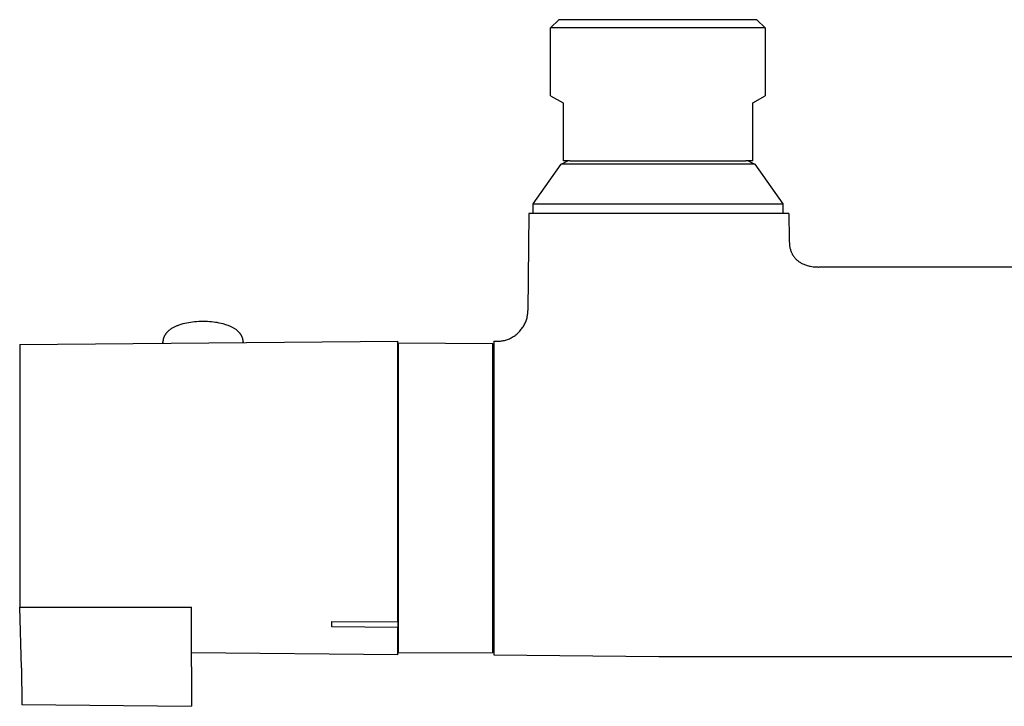
# Model space of a CAD drawing. Units: millimetres. Extents: x -779 to 462, y -1292 to 1463.
# Drawn here: x 157 to 277, y -818 to -735 of the extents above; entities that cross this region are included whole.
import ezdxf

# ---------------------------------------------------------------- set-up
doc = ezdxf.new("R2010")
doc.units = ezdxf.units.MM
doc.header["$MEASUREMENT"] = 0

msp = doc.modelspace()

# ---------------------------------------------------------------- linework, layer by layer
for p, q in [((221.65, -736.27), (222.65, -735.27)), ((236.89, -735.27), (222.66, -735.27)), ((246.65, -735.27), (236.89, -735.27)), ((246.65, -735.27), (247.65, -736.27)), ((221.65, -744.49), (221.65, -736.27)), ((237.07, -736.27), (221.65, -736.27)), ((247.65, -736.27), (237.07, -736.27)), ((247.65, -736.27), (247.65, -744.5)), ((221.65, -744.49), (223.16, -745.36)), ((223.16, -745.36), (223.16, -752.36)), ((246.15, -745.36), (247.65, -744.5)), ((246.15, -752.36), (246.15, -745.36)), ((219.54, -757.6), (222.91, -752.79)), ((222.91, -752.79), (223.73, -752.36)), ((244.96, -752.79), (222.91, -752.79)), ((224, -752.36), (223.16, -752.36)), ((224, -752.36), (244.25, -752.36)), ((244.25, -752.36), (245.3, -752.36)), ((246.4, -752.79), (244.96, -752.79)), ((246.15, -752.36), (245.3, -752.36)), ((245.58, -752.36), (246.4, -752.79)), ((246.4, -752.79), (246.4, -752.79)), ((246.4, -752.79), (249.77, -757.6)), ((219.01, -758.75), (218.91, -770.5)), ((227.21, -758.75), (219.01, -758.75)), ((219.54, -757.6), (219.54, -757.6)), ((219.54, -757.6), (219.54, -757.6)), ((219.54, -757.6), (219.54, -757.6)), ((219.54, -757.6), (219.58, -757.6)), ((219.54, -758.75), (219.54, -757.6)), ((219.54, -757.6), (219.54, -757.6)), ((219.58, -757.6), (219.72, -757.6)), ((219.72, -757.6), (220.31, -757.6)), ((220.31, -757.6), (222.65, -757.6)), ((222.65, -757.6), (230.85, -757.6)), ((234.76, -758.75), (227.21, -758.75)), ((230.85, -757.6), (247.92, -757.6)), ((250.51, -758.75), (234.76, -758.75)), ((247.92, -757.6), (249.77, -757.6)), ((249.77, -757.6), (249.77, -758.75)), ((250.51, -758.75), (250.54, -761.92)), ((250.56, -761.92), (250.59, -762.61)), ((250.59, -762.61), (250.6, -762.71)), ((250.6, -762.71), (250.62, -762.81)), ((250.62, -762.81), (250.64, -762.91)), ((250.64, -762.91), (250.67, -763.01)), ((250.67, -763.01), (250.7, -763.11)), ((250.7, -763.11), (250.73, -763.2)), ((250.73, -763.2), (250.76, -763.3)), ((250.76, -763.3), (250.8, -763.39)), ((250.8, -763.39), (250.84, -763.49)), ((250.84, -763.49), (250.89, -763.58)), ((250.89, -763.58), (250.93, -763.67)), ((250.93, -763.67), (250.98, -763.76)), ((250.98, -763.76), (251.03, -763.85)), ((251.03, -763.85), (251.09, -763.93)), ((251.09, -763.93), (251.15, -764.02)), ((251.15, -764.02), (251.2, -764.08)), ((251.2, -764.08), (251.26, -764.15)), ((251.26, -764.15), (251.31, -764.22)), ((251.31, -764.22), (251.37, -764.28)), ((251.37, -764.28), (251.43, -764.34)), ((251.43, -764.34), (251.5, -764.4)), ((251.5, -764.4), (251.56, -764.46)), ((251.56, -764.46), (251.63, -764.51)), ((251.63, -764.51), (251.7, -764.56)), ((251.7, -764.56), (251.77, -764.61)), ((251.77, -764.61), (251.84, -764.66)), ((251.84, -764.66), (251.91, -764.71)), ((251.91, -764.71), (252.01, -764.77)), ((252.01, -764.77), (252.11, -764.82)), ((252.11, -764.82), (252.22, -764.87)), ((252.22, -764.87), (252.32, -764.92)), ((252.32, -764.92), (252.43, -764.96)), ((252.43, -764.96), (252.53, -765)), ((252.53, -765), (252.64, -765.04)), ((252.64, -765.04), (252.75, -765.07)), ((252.75, -765.07), (252.88, -765.1)), ((252.88, -765.1), (253.02, -765.14)), ((253.02, -765.14), (253.15, -765.16)), ((253.15, -765.16), (253.31, -765.19)), ((253.31, -765.19), (253.48, -765.21)), ((253.48, -765.21), (253.64, -765.23)), ((253.64, -765.23), (253.8, -765.24)), ((253.8, -765.24), (253.97, -765.24)), ((253.97, -765.24), (254.13, -765.25)), ((254.03, -765.25), (254.05, -765.25)), ((254.13, -765.25), (254.16, -765.25)), ((297.99, -765.25), (254.16, -765.25)), ((218.9, -770.76), (218.91, -770.63)), ((218.91, -770.63), (218.91, -770.5)), ((178.5, -771.91), (178.27, -771.93)), ((178.76, -771.88), (178.5, -771.91)), ((179.02, -771.87), (178.76, -771.88)), ((179.28, -771.86), (179.02, -771.87)), ((179.54, -771.86), (179.28, -771.86)), ((179.8, -771.86), (179.54, -771.86)), ((180.06, -771.87), (179.8, -771.86)), ((180.32, -771.88), (180.06, -771.87)), ((180.58, -771.91), (180.32, -771.88)), ((180.81, -771.93), (180.58, -771.91)), ((218.58, -772.01), (218.63, -771.89)), ((218.63, -771.89), (218.68, -771.76)), ((218.68, -771.76), (218.73, -771.64)), ((218.73, -771.64), (218.76, -771.51)), ((218.76, -771.51), (218.8, -771.39)), ((218.8, -771.39), (218.83, -771.26)), ((218.83, -771.26), (218.85, -771.14)), ((218.85, -771.14), (218.87, -771.01)), ((218.87, -771.01), (218.89, -770.88)), ((218.89, -770.88), (218.9, -770.76)), ((175.28, -773.05), (175.22, -773.11)), ((175.34, -773), (175.28, -773.05)), ((175.4, -772.95), (175.34, -773)), ((175.46, -772.9), (175.4, -772.95)), ((175.53, -772.85), (175.46, -772.9)), ((175.6, -772.8), (175.53, -772.85)), ((175.66, -772.75), (175.6, -772.8)), ((175.73, -772.71), (175.66, -772.75)), ((175.8, -772.67), (175.73, -772.71)), ((175.87, -772.63), (175.8, -772.67)), ((175.95, -772.59), (175.87, -772.63)), ((176.03, -772.54), (175.95, -772.59)), ((176.11, -772.5), (176.03, -772.54)), ((176.19, -772.46), (176.11, -772.5)), ((176.28, -772.43), (176.19, -772.46)), ((176.36, -772.39), (176.28, -772.43)), ((176.45, -772.36), (176.36, -772.39)), ((176.62, -772.3), (176.45, -772.36)), ((176.74, -772.26), (176.62, -772.3)), ((176.85, -772.22), (176.74, -772.26)), ((176.97, -772.19), (176.85, -772.22)), ((177.08, -772.15), (176.97, -772.19)), ((177.32, -772.09), (177.08, -772.15)), ((177.56, -772.04), (177.32, -772.09)), ((177.79, -772), (177.56, -772.04)), ((178.03, -771.96), (177.79, -772)), ((178.27, -771.93), (178.03, -771.96)), ((181.04, -771.96), (180.81, -771.93)), ((181.26, -771.99), (181.04, -771.96)), ((181.49, -772.04), (181.26, -771.99)), ((181.72, -772.09), (181.49, -772.04)), ((181.96, -772.14), (181.72, -772.09)), ((182.08, -772.18), (181.96, -772.14)), ((182.19, -772.21), (182.08, -772.18)), ((182.31, -772.25), (182.19, -772.21)), ((182.42, -772.29), (182.31, -772.25)), ((182.6, -772.35), (182.42, -772.29)), ((182.68, -772.38), (182.6, -772.35)), ((182.77, -772.42), (182.68, -772.38)), ((182.85, -772.45), (182.77, -772.42)), ((182.94, -772.49), (182.85, -772.45)), ((183.02, -772.53), (182.94, -772.49)), ((183.1, -772.57), (183.02, -772.53)), ((183.18, -772.61), (183.1, -772.57)), ((183.25, -772.66), (183.18, -772.61)), ((183.32, -772.7), (183.25, -772.66)), ((183.39, -772.74), (183.32, -772.7)), ((183.46, -772.79), (183.39, -772.74)), ((183.53, -772.84), (183.46, -772.79)), ((183.6, -772.88), (183.53, -772.84)), ((183.66, -772.94), (183.6, -772.88)), ((183.72, -772.98), (183.66, -772.94)), ((183.77, -773.03), (183.72, -772.98)), ((183.83, -773.09), (183.77, -773.03)), ((183.88, -773.14), (183.83, -773.09)), ((217.75, -773.2), (217.84, -773.1)), ((217.84, -773.1), (217.93, -773.01)), ((217.93, -773.01), (218.02, -772.91)), ((218.02, -772.91), (218.1, -772.8)), ((218.1, -772.8), (218.18, -772.7)), ((218.18, -772.7), (218.26, -772.59)), ((218.26, -772.59), (218.33, -772.48)), ((218.33, -772.48), (218.4, -772.36)), ((218.4, -772.36), (218.46, -772.25)), ((218.46, -772.25), (218.53, -772.13)), ((218.53, -772.13), (218.58, -772.01)), ((157.32, -774.65), (203.15, -774.25)), ((174.69, -774.15), (174.68, -774.19)), ((174.68, -774.19), (174.68, -774.22)), ((174.68, -774.22), (174.68, -774.25)), ((174.68, -774.25), (174.68, -774.29)), ((174.68, -774.29), (174.68, -774.32)), ((174.7, -774.09), (174.69, -774.12)), ((174.69, -774.12), (174.69, -774.15)), ((174.71, -774.02), (174.7, -774.06)), ((174.7, -774.06), (174.7, -774.09)), ((174.72, -773.96), (174.71, -773.99)), ((174.71, -773.99), (174.71, -774.02)), ((174.73, -773.93), (174.72, -773.96)), ((174.74, -773.9), (174.73, -773.93)), ((174.75, -773.86), (174.74, -773.9)), ((174.76, -773.83), (174.75, -773.86)), ((174.77, -773.8), (174.76, -773.83)), ((174.78, -773.77), (174.77, -773.8)), ((174.79, -773.74), (174.78, -773.77)), ((174.81, -773.71), (174.79, -773.74)), ((174.82, -773.68), (174.81, -773.71)), ((174.84, -773.65), (174.82, -773.68)), ((174.85, -773.61), (174.84, -773.65)), ((174.87, -773.58), (174.85, -773.61)), ((174.88, -773.56), (174.87, -773.58)), ((174.9, -773.53), (174.88, -773.56)), ((174.92, -773.5), (174.9, -773.53)), ((174.93, -773.47), (174.92, -773.5)), ((174.95, -773.44), (174.93, -773.47)), ((174.97, -773.41), (174.95, -773.44)), ((174.99, -773.38), (174.97, -773.41)), ((175.02, -773.35), (174.99, -773.38)), ((175.04, -773.32), (175.02, -773.35)), ((175.07, -773.28), (175.04, -773.32)), ((175.09, -773.25), (175.07, -773.28)), ((175.12, -773.22), (175.09, -773.25)), ((175.14, -773.19), (175.12, -773.22)), ((175.17, -773.17), (175.14, -773.19)), ((175.22, -773.11), (175.17, -773.17)), ((183.93, -773.19), (183.88, -773.14)), ((183.96, -773.22), (183.93, -773.19)), ((183.98, -773.25), (183.96, -773.22)), ((184.01, -773.28), (183.98, -773.25)), ((184.03, -773.31), (184.01, -773.28)), ((184.05, -773.34), (184.03, -773.31)), ((184.08, -773.37), (184.05, -773.34)), ((184.1, -773.4), (184.08, -773.37)), ((184.12, -773.43), (184.1, -773.4)), ((184.14, -773.46), (184.12, -773.43)), ((184.15, -773.49), (184.14, -773.46)), ((184.17, -773.52), (184.15, -773.49)), ((184.19, -773.55), (184.17, -773.52)), ((184.21, -773.58), (184.19, -773.55)), ((184.22, -773.61), (184.21, -773.58)), ((184.24, -773.65), (184.22, -773.61)), ((184.25, -773.68), (184.24, -773.65)), ((184.27, -773.71), (184.25, -773.68)), ((184.28, -773.74), (184.27, -773.71)), ((184.29, -773.78), (184.28, -773.74)), ((184.31, -773.81), (184.29, -773.78)), ((184.32, -773.84), (184.31, -773.81)), ((184.33, -773.88), (184.32, -773.84)), ((184.34, -773.91), (184.33, -773.88)), ((184.35, -773.94), (184.34, -773.91)), ((184.35, -773.98), (184.35, -773.94)), ((184.36, -774.01), (184.35, -773.98)), ((184.37, -774.04), (184.36, -774.01)), ((184.37, -774.07), (184.37, -774.04)), ((184.38, -774.11), (184.37, -774.07)), ((184.38, -774.14), (184.38, -774.11)), ((184.39, -774.18), (184.38, -774.14)), ((184.39, -774.21), (184.39, -774.18)), ((184.39, -774.24), (184.39, -774.21)), ((184.4, -774.28), (184.39, -774.24)), ((184.4, -774.31), (184.4, -774.28)), ((203.15, -808.26), (203.15, -774.25)), ((214.76, -774.25), (215.23, -774.24)), ((214.76, -774.25), (214.76, -809.92)), ((215.23, -774.24), (215.35, -774.24)), ((215.35, -774.24), (215.47, -774.24)), ((215.47, -774.24), (215.59, -774.23)), ((215.59, -774.23), (215.71, -774.21)), ((215.71, -774.21), (215.83, -774.19)), ((215.83, -774.19), (215.95, -774.17)), ((215.95, -774.17), (216.07, -774.14)), ((216.07, -774.14), (216.19, -774.11)), ((216.19, -774.11), (216.31, -774.08)), ((216.31, -774.08), (216.42, -774.04)), ((216.42, -774.04), (216.54, -774)), ((216.54, -774), (216.66, -773.95)), ((216.66, -773.95), (216.78, -773.89)), ((216.78, -773.89), (216.89, -773.83)), ((216.89, -773.83), (217.01, -773.76)), ((217.01, -773.76), (217.12, -773.69)), ((217.12, -773.69), (217.23, -773.62)), ((217.23, -773.62), (217.34, -773.54)), ((217.34, -773.54), (217.45, -773.46)), ((217.45, -773.46), (217.55, -773.38)), ((217.55, -773.38), (217.65, -773.29)), ((217.65, -773.29), (217.75, -773.2)), ((157.32, -774.65), (157.32, -806.46)), ((174.68, -774.5), (174.68, -774.3)), ((174.68, -774.32), (174.68, -774.35)), ((174.68, -774.35), (174.68, -774.38)), ((174.68, -774.38), (174.68, -774.42)), ((184.4, -774.3), (184.4, -774.41)), ((184.4, -774.34), (184.4, -774.31)), ((184.4, -774.38), (184.4, -774.34)), ((184.4, -774.41), (184.4, -774.38)), ((203.19, -774.45), (203.19, -812.05)), ((203.19, -774.45), (214.66, -774.5)), ((214.66, -802.09), (214.66, -774.5)), ((214.66, -809.3), (214.66, -802.09)), ((157.32, -806.46), (178.15, -806.48)), ((157.53, -813.84), (157.32, -806.46)), ((178.15, -813.73), (178.15, -806.48)), ((195.16, -808.88), (195.16, -808.23)), ((195.16, -808.23), (203.15, -808.26)), ((203.15, -808.95), (195.16, -808.88)), ((203.15, -808.26), (203.15, -808.95)), ((203.15, -809.62), (203.15, -808.95)), ((203.15, -811.55), (203.15, -809.62)), ((214.66, -811.35), (214.66, -809.3)), ((214.76, -809.92), (214.76, -812.25)), ((203.15, -812.25), (178.15, -812.03)), ((203.15, -812.08), (203.15, -811.55)), ((203.15, -812.21), (203.15, -812.08)), ((203.15, -812.24), (203.15, -812.21)), ((203.15, -812.25), (203.15, -812.24)), ((203.15, -812.25), (203.15, -812.25)), ((203.15, -812.25), (203.15, -812.25)), ((203.15, -812.25), (203.15, -812.25)), ((203.15, -812.25), (203.15, -812.25)), ((214.66, -812), (203.19, -812.05)), ((214.66, -811.85), (214.66, -811.35)), ((214.66, -811.97), (214.66, -811.85)), ((214.66, -811.99), (214.66, -811.97)), ((214.66, -812), (214.66, -811.99)), ((214.66, -812), (214.66, -812)), ((214.66, -812), (214.66, -812)), ((214.66, -812), (214.66, -812)), ((214.76, -812.25), (234.76, -812.44)), ((234.76, -812.44), (297.15, -812.44)), ((157.53, -813.84), (157.59, -818.32)), ((178.15, -813.73), (178.15, -818.49)), ((178.15, -818.5), (157.59, -818.32))]:
    msp.add_line(p, q)

doc.saveas('drawing.dxf')
